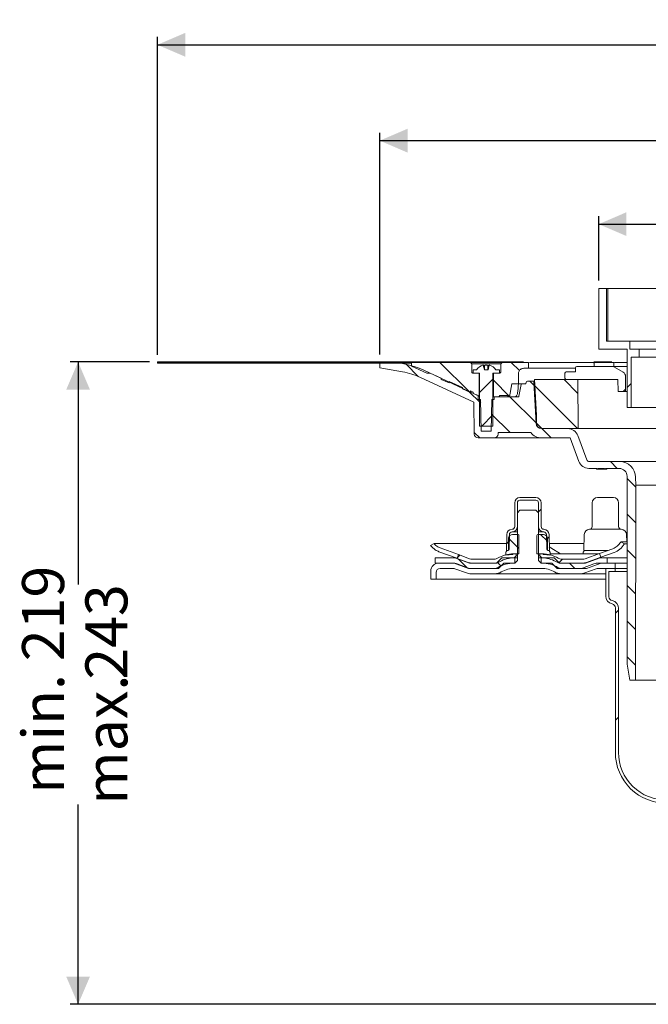
# Model space of a CAD drawing. Units: millimetres. Extents: x 158 to 699, y 113 to 527.
# Drawn here: x 158 to 396, y 155 to 527 of the extents above; entities that cross this region are included whole.
import ezdxf

# ---------------------------------------------------------------- set-up
doc = ezdxf.new("R2010")
doc.units = ezdxf.units.MM
doc.header["$LTSCALE"] = 3
doc.linetypes.add('SLD-Durchgehend', pattern=[0])
doc.layers.add('MAßLINIE_MAßZEICHNUNGEN', color=7, linetype='SLD-Durchgehend')
doc.styles.add('SLDTEXTSTYLE0', font='Opinion Pro')
doc.dimstyles.new('SLDDIMSTYLE0', dxfattribs={"dimtxt": 15.875, "dimasz": 10.5, "dimexe": 0, "dimexo": 0.0625, "dimgap": 3.96875, "dimtad": 0, "dimdec": 0, "dimrnd": 1e-09, "dimzin": 12, "dimdsep": 46, "dimtxsty": 'SLDTEXTSTYLE0', "dimsah": 1, "dimcen": 0.09, "dimadec": 0, "dimazin": 3, "dimtfac": 1, "dimtdec": 0, "dimtofl": 0, "dimtmove": 0, "dimatfit": 3, "dimfxl": 0, "dimfrac": 2, "dimtolj": 1, "dimtzin": 12, "dimarcsym": 0})
pattern_1 = [(45, (0, 0), (-121.233, 121.233), []), (45, (40.41, 0), (-121.233, 121.233), []), (45, (80.82, 0), (-121.233, 121.233), []), (45, (121.23, 0), (-121.233, 121.233), [])]

# ---------------------------------------------------------------- blocks, each defined once
blk = doc.blocks.new('SW_SYMBOL_MOD_BOX')
at = {"layer": 'MAßLINIE_MAßZEICHNUNGEN', "color": 0}
for p, q in [((600, 600), (600, 2400)), ((600, 2400), (2400, 2400)), ((2400, 2400), (2400, 600)), ((600, 600), (2400, 600))]:
    blk.add_line(p, q, dxfattribs=at)
blk = doc.blocks.new('_D_2')
at = {"layer": 'MAßLINIE_MAßZEICHNUNGEN', "color": 7}
for p, q in [((376.86, 428.08), (376.86, 452.36)), ((523.36, 428.08), (523.36, 452.36)), ((376.86, 449.36), (422.92, 449.36)), ((523.36, 449.36), (477.3, 449.36))]:
    blk.add_line(p, q, dxfattribs=at)
for points in [[(376.86, 449.36), (387.36, 444.86), (387.36, 453.86)], [(523.36, 449.36), (512.86, 453.86), (512.86, 444.86)]]:
    blk.add_solid(points, dxfattribs=at)
at = {"layer": 'MAßLINIE_MAßZEICHNUNGEN', "color": 7, "xscale": 0.007055555555555554, "yscale": 0.007055555555555554, "zscale": 0.007055555555555554}
blk.add_blockref('SW_SYMBOL_MOD_BOX', (422.92, 440.04), dxfattribs=at)
at = {"layer": 'MAßLINIE_MAßZEICHNUNGEN', "color": 7, "insert": (444.46, 458.56), "char_height": 15.875, "attachment_point": 1, "style": 'SLDTEXTSTYLE0'}
blk.add_mtext('150', dxfattribs=at)
blk = doc.blocks.new('_D_3')
at = {"layer": 'MAßLINIE_MAßZEICHNUNGEN', "color": 7}
for p, q in [((294.11, 400.08), (294.11, 483.9)), ((606.11, 400.08), (606.11, 483.9)), ((294.11, 480.9), (422.63, 480.9)), ((606.11, 480.9), (477.59, 480.9))]:
    blk.add_line(p, q, dxfattribs=at)
for points in [[(294.11, 480.9), (304.61, 476.4), (304.61, 485.4)], [(606.11, 480.9), (595.61, 485.4), (595.61, 476.4)]]:
    blk.add_solid(points, dxfattribs=at)
at = {"layer": 'MAßLINIE_MAßZEICHNUNGEN', "color": 7, "char_height": 15.875, "attachment_point": 1, "style": 'SLDTEXTSTYLE0'}
for s, insert in [('%%c', (422.63, 489.26)), ('312', (445.37, 489.26))]:
    blk.add_mtext(s, dxfattribs=dict(at, insert=insert))
blk = doc.blocks.new('_D_4')
at = {"layer": 'MAßLINIE_MAßZEICHNUNGEN', "color": 7}
for p, q in [((210.11, 400.03), (210.11, 520.12)), ((210.11, 517.12), (420.82, 517.12)), ((690.11, 517.12), (479.4, 517.12)), ((690.11, 400.28), (690.11, 520.12))]:
    blk.add_line(p, q, dxfattribs=at)
for points in [[(210.11, 517.12), (220.61, 512.62), (220.61, 521.62)], [(690.11, 517.12), (679.61, 521.62), (679.61, 512.62)]]:
    blk.add_solid(points, dxfattribs=at)
at = {"layer": 'MAßLINIE_MAßZEICHNUNGEN', "color": 7, "xscale": 0.007055555555555554, "yscale": 0.007055555555555554, "zscale": 0.007055555555555554, "rotation": 359.9999999999965}
blk.add_blockref('SW_SYMBOL_MOD_BOX', (420.82, 507.8), dxfattribs=at)
at = {"layer": 'MAßLINIE_MAßZEICHNUNGEN', "color": 7, "insert": (442.36, 526.32), "char_height": 15.875, "attachment_point": 1, "style": 'SLDTEXTSTYLE0'}
blk.add_mtext('480', dxfattribs=at)
blk = doc.blocks.new('_D_6')
at = {"layer": 'MAßLINIE_MAßZEICHNUNGEN', "color": 7}
for p, q in [((207.11, 397.28), (177.11, 397.28)), ((180.11, 397.28), (180.11, 313.2)), ((180.11, 154.6), (180.11, 230.1)), ((570.86, 154.6), (177.11, 154.6))]:
    blk.add_line(p, q, dxfattribs=at)
for points in [[(180.11, 397.28), (175.61, 386.78), (184.61, 386.78)], [(180.11, 154.6), (184.61, 165.1), (175.61, 165.1)]]:
    blk.add_solid(points, dxfattribs=at)
at = {"layer": 'MAßLINIE_MAßZEICHNUNGEN', "color": 7, "char_height": 15.875, "attachment_point": 1, "rotation": 90, "style": 'SLDTEXTSTYLE0'}
for s, insert in [('min. 219', (158.94, 234.14)), ('243', (182.87, 277.25)), ('max. ', (182.87, 230.1))]:
    blk.add_mtext(s, dxfattribs=dict(at, insert=insert))

msp = doc.modelspace()

# ---------------------------------------------------------------- hatches: boundary and pattern name
at = {"linetype": 'SLD-Durchgehend', "lineweight": 18}
h = msp.add_hatch(dxfattribs=at)
h.set_pattern_fill('DIN 201 Stahl und Stahlguss', scale=3, style=0, pattern_type=2)
h.set_pattern_definition([(45, (0, 0), (-121.233, 121.233), []), (45, (40.41, 2e-322), (-121.233, 121.233), []), (45, (80.82, 4e-322), (-121.233, 121.233), []), (45, (121.23, 6e-322), (-121.233, 121.233), [])])
h.paths.add_polyline_path([(379.86, 425.08), (376.86, 425.08), (376.86, 402.08), (387.61, 402.08), (387.61, 380.08), (389.11, 380.08), (389.11, 399.08), (392.11, 399.08), (392.11, 402.08), (388.61, 402.08), (388.61, 405.08), (379.86, 405.08)], flags=0)
h = msp.add_hatch(dxfattribs=at)
h.set_pattern_fill('Glasplatte', scale=3, angle=90, style=0, pattern_type=2)
h.set_pattern_definition([(90, (0, 0), (-85.496, -3e-13), [56.236, -85.496]), (90, (-14.63, 14.63), (-85.496, -3e-13), [26.975, -114.757]), (90, (-71.095, 14.63), (-85.496, -3e-13), [26.975, -114.757])])
h.paths.add_polyline_path([(306.11, 397.28), (210.11, 397.28), (210.11, 397.03), (306.11, 397.03)], flags=0)
h = msp.add_hatch(dxfattribs=at)
h.set_pattern_fill('Glasplatte', scale=3, style=0, pattern_type=2)
h.set_pattern_definition([(3e-322, (0, 0), (-4e-322, 85.496), [56.236, -85.496]), (3e-322, (14.63, 14.63), (-4e-322, 85.496), [26.975, -114.757]), (3e-322, (14.63, 71.095), (-4e-322, 85.496), [26.975, -114.757])])
h.paths.add_polyline_path([(210.11, 397.03), (210.11, 396.78), (306.11, 396.78), (306.11, 397.03)], flags=0)
h = msp.add_hatch(dxfattribs=at)
h.set_pattern_fill('ANSI31', scale=3, angle=90, style=0)
edge = h.paths.add_edge_path(flags=0)
edge.add_arc((347.81, 388.78), 0.3, 90, 170)
edge.add_line((347.51, 388.83), (346.72, 384.33))
edge.add_arc((346.42, 384.38), 0.3, 270, 350, ccw=False)
edge.add_line((346.42, 384.08), (337.38, 384.08))
edge.add_line((337.38, 384.08), (337.36, 383.08))
edge.add_line((337.36, 383.08), (336.47, 383.08))
edge.add_line((336.47, 383.08), (336.26, 371.08))
edge.add_line((336.26, 371.08), (332.46, 371.08))
edge.add_line((332.46, 371.08), (332.25, 383.08))
edge.add_line((332.25, 383.08), (331.36, 383.08))
edge.add_line((331.36, 383.08), (331.33, 384.62))
edge.add_arc((334.58, 394.08), 10, 245, 251.0717, ccw=False)
edge.add_line((330.35, 385.02), (310.51, 394.27))
edge.add_arc((297.83, 367.08), 30, 65, 90)
edge.add_line((297.83, 397.08), (294.11, 397.08))
edge.add_line((294.11, 397.08), (294.14, 395.08))
edge.add_line((294.14, 395.08), (302.77, 393.56))
edge.add_arc((298.08, 366.97), 27, 65, 80, ccw=False)
edge.add_line((309.49, 391.44), (329.65, 382.04))
edge.add_line((329.65, 382.04), (329.85, 370.06))
edge.add_arc((331.35, 370.08), 1.5, 181, 270)
edge.add_line((331.35, 368.58), (337.36, 368.58))
edge.add_arc((337.36, 370.08), 1.5, 270, 359)
edge.add_line((338.86, 370.06), (338.87, 370.58))
edge.add_line((338.87, 370.58), (351.18, 370.58))
edge.add_line((351.18, 370.58), (351.18, 370.65))
edge.add_arc((355.23, 373.58), 5, 215.9228, 270)
edge.add_line((355.23, 368.58), (366.12, 368.58))
edge.add_line((366.12, 368.58), (369.35, 359.71))
edge.add_arc((373.11, 361.08), 4, 200, 270)
edge.add_line((373.11, 357.08), (376.24, 357.08))
edge.add_line((376.24, 357.08), (376.24, 356.78))
edge.add_line((376.24, 356.78), (376.71, 356.78))
edge.add_line((376.71, 356.78), (376.71, 357.08))
edge.add_line((376.71, 357.08), (379.02, 357.08))
edge.add_line((379.02, 357.08), (379.02, 356.78))
edge.add_line((379.02, 356.78), (379.49, 356.78))
edge.add_line((379.49, 356.78), (379.49, 357.08))
edge.add_line((379.49, 357.08), (384.61, 357.08))
edge.add_arc((384.61, 354.08), 3, 0, 90, ccw=False)
edge.add_line((387.61, 354.08), (387.61, 283.08))
edge.add_line((387.61, 283.08), (388.57, 277.08))
edge.add_line((388.57, 277.08), (390.75, 277.08))
edge.add_line((390.75, 277.08), (390.83, 350.77))
edge.add_line((390.83, 350.77), (390.77, 353.73))
edge.add_arc((384.77, 353.62), 6, 1, 90)
edge.add_line((384.77, 359.62), (373.28, 359.62))
edge.add_arc((373.28, 360.62), 1, 200, 270, ccw=False)
edge.add_line((372.34, 360.28), (368.99, 369.47))
edge.add_arc((365.23, 368.1), 4, 20, 90)
edge.add_line((365.23, 372.1), (355.2, 372.1))
edge.add_arc((355.2, 374.1), 2, 183, 270, ccw=False)
edge.add_line((353.2, 374), (352.38, 389.61))
edge.add_arc((351.89, 389.58), 0.5, 3, 90)
edge.add_line((351.89, 390.08), (349.96, 390.08))
edge.add_arc((349.96, 389.58), 0.5, 90, 179)
edge.add_line((349.46, 389.59), (349.45, 389.38))
edge.add_arc((349.15, 389.38), 0.3, 270, 359, ccw=False)
edge.add_line((349.15, 389.08), (347.81, 389.08))
h = msp.add_hatch(dxfattribs=at)
h.set_pattern_fill('ANSI31', scale=3, angle=90, style=0)
edge = h.paths.add_edge_path(flags=0)
edge.add_line((328.36, 385.78), (328.36, 386.32))
edge.add_line((328.36, 386.32), (329.36, 385.88))
edge.add_line((329.36, 385.88), (329.36, 385.33))
edge.add_line((329.36, 385.33), (331.66, 384.31))
edge.add_line((331.66, 384.31), (331.66, 393.08))
edge.add_line((331.66, 393.08), (329.36, 393.08))
edge.add_spline(control_points=[(329.36, 393.08), (329.07, 393.08), (328.86, 393.29), (328.86, 393.58)], knot_values=[0.021465, 0.021465, 0.021465, 0.021465, 0.978595, 0.978595, 0.978595, 0.978595], weights=[0.986747, 0.794075, 0.794087, 0.986783], degree=3, periodic=0)
edge.add_line((328.86, 393.58), (328.86, 396.58))
edge.add_line((328.86, 396.58), (328.36, 397.08))
edge.add_line((328.36, 397.08), (306.11, 397.08))
edge.add_line((306.11, 397.08), (306.11, 395.68))
edge.add_line((306.11, 395.68), (311.95, 393.08))
edge.add_line((311.95, 393.08), (313.18, 393.08))
edge.add_line((313.18, 393.08), (317.36, 391.22))
edge.add_line((317.36, 391.22), (317.36, 390.67))
edge.add_line((317.36, 390.67), (320.36, 389.34))
edge.add_line((320.36, 389.34), (320.36, 389.89))
edge.add_line((320.36, 389.89), (325.36, 387.66))
edge.add_line((325.36, 387.66), (325.36, 387.11))
edge.add_line((325.36, 387.11), (328.36, 385.78))
h = msp.add_hatch(dxfattribs=at)
h.set_pattern_fill('ANSI31', scale=3, style=0)
edge = h.paths.add_edge_path(flags=0)
edge.add_line((335.49, 396.13), (335.03, 394.28))
edge.add_line((335.03, 394.28), (333.69, 394.28))
edge.add_line((333.69, 394.28), (333.23, 396.13))
edge.add_arc((334.36, 391.93), 4.36, 105.0162, 147.2558)
edge.add_line((330.7, 394.28), (329.36, 394.28))
edge.add_line((329.36, 394.28), (329.36, 393.08))
edge.add_line((329.36, 393.08), (331.86, 393.08))
edge.add_line((331.86, 393.08), (331.86, 373.08))
edge.add_line((331.86, 373.08), (336.86, 373.08))
edge.add_line((336.86, 373.08), (336.86, 393.08))
edge.add_line((336.86, 393.08), (339.36, 393.08))
edge.add_line((339.36, 393.08), (339.36, 394.28))
edge.add_line((339.36, 394.28), (338.02, 394.28))
edge.add_arc((334.36, 391.93), 4.36, 32.7442, 74.9838)
h = msp.add_hatch(dxfattribs=at)
h.set_pattern_fill('ANSI31', scale=3, angle=90, style=0)
edge = h.paths.add_edge_path(flags=0)
edge.add_line((339.36, 384.58), (342.51, 384.58))
edge.add_line((342.51, 384.58), (342.51, 384.08))
edge.add_line((342.51, 384.08), (343.1, 384.08))
edge.add_line((343.1, 384.08), (343.98, 389.08))
edge.add_line((343.98, 389.08), (346.51, 389.08))
edge.add_line((346.51, 389.08), (346.51, 392.88))
edge.add_spline(control_points=[(346.51, 392.88), (346.51, 394.05), (347.34, 394.88), (348.51, 394.88)], knot_values=[0.134003, 0.134003, 0.134003, 0.134003, 0.865983, 0.865983, 0.865983, 0.865983], weights=[0.887407, 0.71412, 0.714117, 0.887397], degree=3, periodic=0)
edge.add_line((348.51, 394.88), (350.31, 394.88))
edge.add_line((350.31, 394.88), (350.31, 397.08))
edge.add_line((350.31, 397.08), (340.36, 397.08))
edge.add_line((340.36, 397.08), (339.86, 396.58))
edge.add_line((339.86, 396.58), (339.86, 393.58))
edge.add_spline(control_points=[(339.86, 393.58), (339.86, 393.29), (339.65, 393.08), (339.36, 393.08)], knot_values=[0.021405, 0.021405, 0.021405, 0.021405, 0.978535, 0.978535, 0.978535, 0.978535], weights=[0.986783, 0.794087, 0.794075, 0.986747], degree=3, periodic=0)
edge.add_line((339.36, 393.08), (337.06, 393.08))
edge.add_line((337.06, 393.08), (337.06, 384.08))
edge.add_line((337.06, 384.08), (338.86, 384.08))
edge.add_spline(control_points=[(338.86, 384.08), (339.15, 384.08), (339.36, 384.29), (339.36, 384.58)], knot_values=[0.021404, 0.021404, 0.021404, 0.021404, 0.978596, 0.978596, 0.978596, 0.978596], weights=[0.986785, 0.794103, 0.794103, 0.986785], degree=3, periodic=0)
h = msp.add_hatch(dxfattribs=at)
h.set_pattern_fill('ANSI31', scale=9.091, style=0)
edge = h.paths.add_edge_path(flags=0)
edge.add_arc((364.61, 393.1), 0.5, 90, 180)
edge.add_line((364.11, 393.1), (364.11, 391.1))
edge.add_arc((364.61, 391.1), 0.5, 180, 270)
edge.add_line((364.61, 390.6), (384.13, 390.6))
edge.add_line((384.13, 390.6), (384.17, 386.1))
edge.add_line((384.17, 386.1), (387, 386.1))
edge.add_line((387, 386.1), (387.05, 391.72))
edge.add_arc((385.05, 391.74), 2, 359.5, 420)
edge.add_line((386.05, 393.47), (382.82, 395.33))
edge.add_arc((381.82, 393.6), 2, 60, 90)
edge.add_line((381.82, 395.6), (368.61, 395.6))
edge.add_arc((368.61, 395.1), 0.5, 90, 180)
edge.add_line((368.11, 395.1), (368.11, 393.6))
edge.add_line((368.11, 393.6), (364.61, 393.6))
h = msp.add_hatch(dxfattribs=at)
h.set_pattern_fill('ANSI34', scale=3, angle=90, style=0)
edge = h.paths.add_edge_path(flags=0)
edge.add_line((368.95, 390.6), (352.61, 390.6))
edge.add_line((352.61, 390.6), (353.32, 377.13))
edge.add_line((353.32, 377.13), (353.34, 374.09))
edge.add_arc((355.34, 374.1), 2, 180.5, 270)
edge.add_line((355.34, 372.1), (369.11, 372.1))
edge.add_line((369.11, 372.1), (368.95, 390.6))
h = msp.add_hatch(dxfattribs=at)
h.set_pattern_fill('ANSI31', scale=3, angle=3e-322, style=0)
edge = h.paths.add_edge_path(flags=0)
edge.add_line((342.01, 326.07), (342.52, 326.07))
edge.add_arc((342.52, 326.57), 0.5, 270, 359)
edge.add_line((343.02, 326.56), (343.11, 332.09))
edge.add_arc((344.11, 332.07), 1, 90, 179, ccw=False)
edge.add_arc((344.11, 335.07), 2, 270.1399, 360)
edge.add_line((346.11, 335.07), (346.11, 344.07))
edge.add_arc((347.11, 344.07), 1, 90, 180, ccw=False)
edge.add_line((347.11, 345.07), (353.11, 345.07))
edge.add_arc((353.11, 344.07), 1, 0, 90, ccw=False)
edge.add_line((354.11, 344.07), (354.11, 335.07))
edge.add_arc((356.11, 335.07), 2, 180, 269.8601)
edge.add_arc((356.1, 332.07), 1, 1, 90, ccw=False)
edge.add_line((357.1, 332.09), (357.2, 326.56))
edge.add_arc((357.7, 326.57), 0.5, 181, 270)
edge.add_line((357.7, 326.07), (358.21, 326.07))
edge.add_line((358.21, 326.07), (358.1, 332.11))
edge.add_arc((356.1, 332.07), 2, 1, 89.8601)
edge.add_arc((356.11, 335.07), 1, 180, 270, ccw=False)
edge.add_line((355.11, 335.07), (355.11, 344.07))
edge.add_arc((353.11, 344.07), 2, 0, 90)
edge.add_line((353.11, 346.07), (347.11, 346.07))
edge.add_arc((347.11, 344.07), 2, 90, 180)
edge.add_line((345.11, 344.07), (345.11, 335.07))
edge.add_arc((344.11, 335.07), 1, -90, 0, ccw=False)
edge.add_arc((344.11, 332.07), 2, 90.1399, 179)
edge.add_line((342.11, 332.11), (342.01, 326.07))
h = msp.add_hatch(dxfattribs=at)
h.set_pattern_fill('DIN 201 Stahl und Stahlguss', scale=3, angle=90, style=0, pattern_type=2)
h.set_pattern_definition([(135, (0, 0), (-121.233, -121.233), []), (135, (-1e-13, 40.41), (-121.233, -121.233), []), (135, (-3e-13, 80.82), (-121.233, -121.233), []), (135, (-4e-13, 121.23), (-121.233, -121.233), [])])
edge = h.paths.add_edge_path(flags=0)
edge.add_line((371.6, 317.58), (375.93, 319.16))
edge.add_arc((376.61, 317.28), 2, 90, 110, ccw=False)
edge.add_line((376.61, 319.28), (383.11, 319.28))
edge.add_line((383.11, 319.28), (383.11, 321.28))
edge.add_line((383.11, 321.28), (376.79, 321.28))
edge.add_arc((376.79, 316.28), 5, 90, 110)
edge.add_line((375.08, 320.98), (370.75, 319.4))
edge.add_arc((370.06, 321.28), 2, 270, 290, ccw=False)
edge.add_line((370.06, 319.28), (362.59, 319.28))
edge.add_arc((362.59, 321.28), 2, 238.9973, 270, ccw=False)
edge.add_arc((355.38, 309.28), 12, 58.9973, 90)
edge.add_line((355.38, 321.28), (355.11, 321.28))
edge.add_line((355.11, 321.28), (354.11, 322.28))
edge.add_line((354.11, 322.28), (354.11, 340.28))
edge.add_line((354.11, 340.28), (353.11, 341.28))
edge.add_line((353.11, 341.28), (347.11, 341.28))
edge.add_line((347.11, 341.28), (346.11, 340.28))
edge.add_line((346.11, 340.28), (346.11, 322.28))
edge.add_line((346.11, 322.28), (345.11, 321.28))
edge.add_line((345.11, 321.28), (344.84, 321.28))
edge.add_arc((344.84, 309.28), 12, 90, 121.0027)
edge.add_arc((337.63, 321.28), 2, 270, 301.0027, ccw=False)
edge.add_line((337.63, 319.28), (328.38, 319.28))
edge.add_arc((328.38, 321.28), 2, 250, 270, ccw=False)
edge.add_line((327.69, 319.4), (323.36, 320.98))
edge.add_arc((321.65, 316.28), 5, 70, 90)
edge.add_line((321.65, 321.28), (316.41, 321.28))
edge.add_arc((316.41, 318.28), 3, 90, 180)
edge.add_line((313.41, 318.28), (313.41, 315.28))
edge.add_line((313.41, 315.28), (315.41, 315.28))
edge.add_line((315.41, 315.28), (315.41, 317.78))
edge.add_arc((316.91, 317.78), 1.5, 90, 180, ccw=False)
edge.add_line((316.91, 319.28), (321.83, 319.28))
edge.add_arc((321.83, 317.28), 2, 70, 90, ccw=False)
edge.add_line((322.51, 319.16), (326.84, 317.58))
edge.add_arc((328.55, 322.28), 5, 250, 270)
edge.add_line((328.55, 317.28), (337.55, 317.28))
edge.add_arc((337.55, 322.28), 5, 270, 299.9264)
edge.add_arc((345.04, 309.28), 10, 90, 119.9264, ccw=False)
edge.add_line((345.04, 319.28), (355.18, 319.28))
edge.add_arc((355.18, 309.28), 10, 60.0736, 90, ccw=False)
edge.add_arc((362.66, 322.28), 5, 240.0736, 270)
edge.add_line((362.66, 317.28), (369.89, 317.28))
edge.add_arc((369.89, 322.28), 5, 270, 290)
h = msp.add_hatch(dxfattribs=at)
h.set_pattern_fill('ANSI31', scale=3, angle=90, style=0)
edge = h.paths.add_edge_path(flags=0)
edge.add_line((342.77, 330.95), (342.77, 326.39))
edge.add_spline(control_points=[(342.77, 326.39), (342.75, 326.37), (342.74, 326.34), (342.73, 326.32), (342.72, 326.31), (342.72, 326.31), (342.72, 326.31)], knot_values=[0.000002, 0.000002, 0.000002, 0.000002, 0.000085, 0.000085, 0.000085, 0.000097, 0.000097, 0.000097, 0.000097], weights=[1, 1, 1, 1, 1, 1, 1], degree=3, periodic=0)
edge.add_spline(control_points=[(342.72, 326.31), (342.68, 326.24), (342.64, 326.16), (342.6, 326.09)], knot_values=[0, 0, 0, 0, 1, 1, 1, 1], weights=[1, 1, 1, 1], degree=3, periodic=0)
edge.add_line((342.6, 326.09), (342.38, 326.02))
edge.add_arc((342.71, 325.07), 1, 109.29, 180)
edge.add_line((341.71, 325.07), (341.71, 324.39))
edge.add_arc((341.81, 324.39), 0.1, 180, 275.3893)
edge.add_line((341.82, 324.29), (343.02, 324.41))
edge.add_line((343.02, 324.41), (343.02, 324.53))
edge.add_line((343.02, 324.53), (343.99, 324.53))
edge.add_line((343.99, 324.53), (343.99, 324.5))
edge.add_line((343.99, 324.5), (344.11, 324.51))
edge.add_line((344.11, 324.51), (344.11, 324.53))
edge.add_line((344.11, 324.53), (344.36, 324.53))
edge.add_line((344.36, 324.53), (344.36, 324.78))
edge.add_line((344.36, 324.78), (346.71, 324.78))
edge.add_line((346.71, 324.78), (346.71, 331.78))
edge.add_arc((346.41, 331.78), 0.3, 360, 450)
edge.add_line((346.41, 332.08), (344.22, 332.08))
edge.add_arc((344.22, 330.58), 1.5, 90, 165.7102)
h = msp.add_hatch(dxfattribs=at)
h.set_pattern_fill('ANSI31', scale=3, angle=90, style=0)
edge = h.paths.add_edge_path(flags=0)
edge.add_line((353.51, 324.78), (355.86, 324.78))
edge.add_line((355.86, 324.78), (355.86, 324.53))
edge.add_line((355.86, 324.53), (356.11, 324.53))
edge.add_line((356.11, 324.53), (356.11, 324.51))
edge.add_line((356.11, 324.51), (356.22, 324.5))
edge.add_line((356.22, 324.5), (356.22, 324.53))
edge.add_line((356.22, 324.53), (357.2, 324.53))
edge.add_line((357.2, 324.53), (357.2, 324.41))
edge.add_line((357.2, 324.41), (358.4, 324.29))
edge.add_arc((358.41, 324.39), 0.1, 264.6107, 360)
edge.add_line((358.51, 324.39), (358.51, 325.07))
edge.add_arc((357.51, 325.07), 1, 0, 70.71)
edge.add_line((357.84, 326.02), (357.62, 326.09))
edge.add_spline(control_points=[(357.62, 326.09), (357.58, 326.16), (357.54, 326.24), (357.5, 326.31)], knot_values=[0, 0, 0, 0, 1, 1, 1, 1], weights=[1, 1, 1, 1], degree=3, periodic=0)
edge.add_spline(control_points=[(357.5, 326.31), (357.5, 326.31), (357.5, 326.31), (357.49, 326.32), (357.48, 326.34), (357.47, 326.37), (357.45, 326.39)], knot_values=[0.000244, 0.000244, 0.000244, 0.000244, 0.000255, 0.000255, 0.000255, 0.000338, 0.000338, 0.000338, 0.000338], weights=[1, 1, 1, 1, 1, 1, 1], degree=3, periodic=0)
edge.add_line((357.45, 326.39), (357.45, 330.95))
edge.add_arc((356, 330.58), 1.5, 14.2898, 90)
edge.add_line((356, 332.08), (353.81, 332.08))
edge.add_arc((353.81, 331.78), 0.3, 90, 180)
edge.add_line((353.51, 331.78), (353.51, 324.78))
h = msp.add_hatch(dxfattribs=at)
h.set_pattern_fill('DIN 201 Stahl und Stahlguss', scale=3, style=0, pattern_type=2)
h.set_pattern_definition(pattern_1)
edge = h.paths.add_edge_path(flags=0)
edge.add_arc((337.52, 325.28), 4, 270, 301.0027)
edge.add_arc((344.73, 313.28), 10, 90, 121.0027, ccw=False)
edge.add_line((344.73, 323.28), (344.86, 323.28))
edge.add_line((344.86, 323.28), (345.61, 324.03))
edge.add_line((345.61, 324.03), (345.61, 324.78))
edge.add_line((345.61, 324.78), (344.74, 324.78))
edge.add_arc((344.74, 312.78), 12, 90, 120.4503)
edge.add_arc((337.39, 325.28), 2.5, 270, 300.4503, ccw=False)
edge.add_line((337.39, 322.78), (329.07, 322.78))
edge.add_arc((329.07, 325.78), 3, 250, 270, ccw=False)
edge.add_line((328.04, 322.96), (323.84, 324.49))
edge.add_line((323.84, 324.49), (323.32, 323.08))
edge.add_line((323.32, 323.08), (327.53, 321.55))
edge.add_arc((329.07, 325.78), 4.5, 250, 270)
edge.add_line((329.07, 321.28), (337.52, 321.28))
h = msp.add_hatch(dxfattribs=at)
h.set_pattern_fill('DIN 201 Stahl und Stahlguss', scale=3, style=0, pattern_type=2)
h.set_pattern_definition(pattern_1)
edge = h.paths.add_edge_path(flags=0)
edge.add_arc((362.7, 325.28), 4, 238.9973, 270)
edge.add_line((362.7, 321.28), (370.75, 321.28))
edge.add_arc((370.75, 325.78), 4.5, 270, 290)
edge.add_line((372.29, 321.55), (377.64, 323.5))
edge.add_line((377.64, 323.5), (377.12, 324.91))
edge.add_line((377.12, 324.91), (371.78, 322.96))
edge.add_arc((370.75, 325.78), 3, 270, 290, ccw=False)
edge.add_line((370.75, 322.78), (362.82, 322.78))
edge.add_arc((362.82, 325.28), 2.5, 239.5497, 270, ccw=False)
edge.add_arc((355.48, 312.78), 12, 59.5497, 90)
edge.add_line((355.48, 324.78), (354.61, 324.78))
edge.add_line((354.61, 324.78), (354.61, 324.03))
edge.add_line((354.61, 324.03), (355.36, 323.28))
edge.add_line((355.36, 323.28), (355.49, 323.28))
edge.add_arc((355.49, 313.28), 10, 58.9973, 90, ccw=False)
h = msp.add_hatch(dxfattribs=at)
h.set_pattern_fill('ANSI34', scale=3, angle=90, style=0)
h.paths.add_polyline_path([(345.11, 323.28), (340.21, 323.28), (338.21, 321.28), (328.02, 321.28), (322.53, 323.28), (315.11, 323.28), (315.11, 321.28), (322.18, 321.28), (327.67, 319.28), (339.04, 319.28), (341.04, 321.28), (345.11, 321.28)], flags=0)
h = msp.add_hatch(dxfattribs=at)
h.set_pattern_fill('ANSI34', scale=3, angle=90, style=0)
h.paths.add_polyline_path([(359.18, 321.28), (361.18, 319.28), (372.27, 319.28), (377.76, 321.28), (380.11, 321.28), (380.11, 323.28), (377.41, 323.28), (371.91, 321.28), (362.01, 321.28), (360.01, 323.28), (355.11, 323.28), (355.11, 321.28)], flags=0)
h = msp.add_hatch(dxfattribs=at)
h.set_pattern_fill('DIN 201 Stahl und Stahlguss', scale=3, style=0, pattern_type=2)
h.set_pattern_definition(pattern_1)
edge = h.paths.add_edge_path(flags=0)
edge.add_arc((402.95, 227.29), 4.5, 337.6788, 453.1328)
edge.add_arc((402.36, 249.78), 18, 180, 271.0863, ccw=False)
edge.add_line((384.36, 249.78), (384.36, 304.17))
edge.add_arc((381.36, 304.17), 3, 0, 78.7877)
edge.add_arc((382.23, 308.58), 1.5, 180, 258.7877, ccw=False)
edge.add_line((380.73, 308.58), (380.73, 318.08))
edge.add_line((380.73, 318.08), (383.11, 318.08))
edge.add_line((383.11, 318.08), (383.11, 319.28))
edge.add_line((383.11, 319.28), (379.53, 319.28))
edge.add_line((379.53, 319.28), (379.53, 308.8))
edge.add_arc((382.53, 308.8), 3, 180, 258.7877)
edge.add_arc((381.66, 304.38), 1.5, 0, 78.7877, ccw=False)
edge.add_line((383.16, 304.38), (383.16, 249.78))
edge.add_arc((402.36, 249.78), 19.2, 180, 271.1563)
edge.add_arc((402.95, 227.29), 3.3, -25.7137, 93.4702, ccw=False)
edge.add_line((405.92, 225.86), (405.66, 219.53))
edge.add_arc((409.16, 219.38), 3.5, 177.6421, 270)
edge.add_line((409.16, 215.88), (415.61, 215.88))
edge.add_line((415.61, 215.88), (415.61, 217.08))
edge.add_line((415.61, 217.08), (408.84, 217.08))
edge.add_arc((408.84, 219.08), 2, 177.6421, 270, ccw=False)
edge.add_line((406.85, 219.16), (407.11, 225.58))

# ---------------------------------------------------------------- linework, layer by layer
at = {"color": 7, "linetype": 'SLD-Durchgehend', "lineweight": 18}
for p, q in [((376.86, 425.08), (376.86, 402.08)), ((379.86, 425.08), (376.86, 425.08)), ((379.86, 425.08), (379.86, 405.08)), ((380.36, 425.08), (379.86, 425.08)), ((380.36, 425.08), (380.36, 405.08)), ((519.86, 425.08), (380.36, 425.08)), ((387.61, 402.08), (376.86, 402.08)), ((379.86, 405.08), (388.61, 405.08)), ((380.36, 405.08), (519.86, 405.08)), ((387.61, 402.08), (387.61, 380.08)), ((388.61, 402.08), (388.61, 405.08)), ((392.11, 402.08), (388.61, 402.08)), ((392.11, 402.08), (392.11, 399.08)), ((392.11, 402.08), (508.11, 402.08)), ((392.11, 399.08), (389.11, 399.08)), ((389.11, 380.08), (389.11, 399.08)), ((392.11, 399.08), (508.11, 399.08)), ((210.11, 397.28), (210.11, 397.03)), ((210.11, 397.28), (306.11, 397.28)), ((210.11, 397.03), (306.11, 397.03)), ((210.11, 396.78), (210.11, 397.03)), ((210.11, 396.78), (306.11, 396.78)), ((294.11, 397.08), (294.14, 395.08)), ((297.83, 397.08), (294.11, 397.08)), ((294.14, 395.08), (302.77, 393.56)), ((306.11, 397.03), (306.11, 397.28)), ((348.4, 397.28), (306.11, 397.28)), ((306.11, 397.08), (306.11, 395.68)), ((328.36, 397.08), (306.11, 397.08)), ((306.11, 396.78), (306.11, 397.03)), ((306.11, 395.68), (311.95, 393.08)), ((328.36, 397.08), (328.86, 396.58)), ((340.36, 397.08), (328.36, 397.08)), ((328.86, 396.58), (328.86, 393.58)), ((339.86, 396.58), (328.86, 396.58)), ((333.23, 396.13), (333.69, 394.28)), ((333.76, 395.94), (333.76, 394.28)), ((334.96, 395.94), (334.96, 394.28)), ((335.03, 394.28), (335.49, 396.13)), ((339.86, 396.58), (340.36, 397.08)), ((339.86, 393.58), (339.86, 396.58)), ((350.31, 397.08), (340.36, 397.08)), ((348.51, 394.88), (350.31, 394.88)), ((350.31, 397.08), (350.31, 394.88)), ((350.37, 397.08), (350.31, 397.08)), ((350.37, 394.88), (350.31, 394.88)), ((350.37, 394.88), (350.37, 397.08)), ((350.37, 397.08), (350.37, 397.08)), ((350.37, 394.88), (350.37, 394.88)), ((350.37, 394.88), (368.11, 394.88)), ((368.11, 393.6), (368.11, 395.1)), ((381.82, 395.6), (368.61, 395.6)), ((374.96, 397.08), (374.8, 397.08)), ((377.06, 397.08), (374.96, 397.08)), ((381.76, 397.28), (374.99, 397.28)), ((375.19, 395.6), (375.19, 396.58)), ((382.11, 397.08), (377.06, 397.08)), ((381.82, 395.6), (387.58, 395.6)), ((382.59, 397.08), (382.11, 397.08)), ((382.59, 395.6), (382.59, 397.08)), ((387.61, 397.08), (382.79, 397.08)), ((382.82, 395.33), (386.05, 393.47)), ((387.61, 395.66), (387.58, 395.6)), ((309.49, 391.44), (329.65, 382.04)), ((330.35, 385.02), (310.51, 394.27)), ((313.18, 393.08), (311.95, 393.08)), ((317.36, 391.22), (313.18, 393.08)), ((317.36, 391.22), (317.36, 390.67)), ((317.36, 390.67), (320.36, 389.34)), ((329.36, 394.28), (329.36, 393.08)), ((329.36, 394.28), (330.7, 394.28)), ((329.36, 393.08), (331.86, 393.08)), ((331.66, 393.08), (329.36, 393.08)), ((331.66, 393.08), (331.66, 384.31)), ((331.86, 393.08), (331.86, 373.08)), ((335.03, 394.28), (333.69, 394.28)), ((336.86, 393.08), (339.36, 393.08)), ((336.86, 373.08), (336.86, 393.08)), ((337.06, 384.08), (337.06, 393.08)), ((339.36, 393.08), (337.06, 393.08)), ((338.02, 394.28), (339.36, 394.28)), ((339.36, 393.08), (339.36, 394.28)), ((346.51, 392.88), (346.51, 389.08)), ((364.11, 393.1), (364.11, 391.1)), ((364.61, 393.6), (368.11, 393.6)), ((387.05, 391.72), (387, 386.1)), ((325.36, 387.66), (320.36, 389.89)), ((320.36, 389.89), (320.36, 389.34)), ((325.36, 387.66), (325.36, 387.11)), ((325.36, 387.11), (328.36, 385.78)), ((343.1, 384.08), (343.98, 389.08)), ((346.51, 389.08), (343.98, 389.08)), ((346.52, 389.08), (346.51, 389.08)), ((347.81, 389.08), (346.52, 389.08)), ((347.51, 388.83), (346.72, 384.33)), ((347.81, 389.08), (349.15, 389.08)), ((349.46, 389.59), (349.45, 389.38)), ((351.89, 390.08), (349.96, 390.08)), ((351.89, 390.08), (352.64, 390.08)), ((353.2, 374), (352.38, 389.61)), ((352.61, 390.6), (353.32, 377.13)), ((352.61, 390.6), (368.95, 390.6)), ((384.13, 390.6), (364.61, 390.6)), ((369.11, 372.1), (368.95, 390.6)), ((384.17, 386.1), (384.13, 390.6)), ((329.36, 385.88), (328.36, 386.32)), ((328.36, 386.32), (328.36, 385.78)), ((329.36, 385.88), (329.36, 385.33)), ((329.36, 385.33), (331.66, 384.31)), ((331.36, 383.08), (331.33, 384.62)), ((337.06, 384.08), (336.86, 384.08)), ((338.86, 384.08), (337.06, 384.08)), ((337.38, 384.08), (337.36, 383.08)), ((346.42, 384.08), (337.38, 384.08)), ((342.51, 384.58), (339.36, 384.58)), ((342.51, 384.58), (342.51, 384.08)), ((343.1, 384.08), (342.51, 384.08)), ((384.17, 386.1), (387, 386.1)), ((387.61, 386.1), (387, 386.1)), ((329.85, 370.06), (329.65, 382.04)), ((331.36, 383.08), (332.25, 383.08)), ((332.46, 371.08), (332.25, 383.08)), ((336.47, 383.08), (336.26, 371.08)), ((336.47, 383.08), (337.36, 383.08)), ((387.61, 380.08), (389.11, 380.08)), ((511.11, 380.08), (389.11, 380.08)), ((353.32, 377.13), (353.34, 374.09)), ((336.86, 373.08), (331.86, 373.08)), ((365.23, 372.1), (355.2, 372.1)), ((369.11, 372.1), (355.34, 372.1)), ((416.61, 372.1), (369.11, 372.1)), ((331.35, 368.58), (337.36, 368.58)), ((332.46, 371.08), (336.26, 371.08)), ((355.23, 368.58), (337.36, 368.58)), ((338.87, 370.58), (338.86, 370.06)), ((351.18, 370.58), (338.87, 370.58)), ((351.18, 370.58), (351.18, 370.65)), ((355.23, 368.58), (366.12, 368.58)), ((366.12, 368.58), (369.35, 359.71)), ((372.34, 360.28), (368.99, 369.47)), ((384.77, 359.62), (373.28, 359.62)), ((384.77, 359.62), (515.44, 359.62)), ((373.11, 357.08), (376.24, 357.08)), ((376.05, 356.78), (376.05, 357.08)), ((376.05, 356.78), (376.19, 356.78)), ((376.19, 356.78), (376.19, 357.08)), ((376.19, 356.78), (376.24, 356.78)), ((376.2, 356.78), (376.2, 356.75)), ((376.24, 356.78), (376.24, 357.08)), ((376.71, 356.78), (376.24, 356.78)), ((376.71, 357.08), (376.71, 356.78)), ((376.71, 357.08), (379.02, 357.08)), ((378.32, 356.75), (378.32, 356.78)), ((379.02, 356.78), (379.02, 357.08)), ((379.49, 356.78), (379.02, 356.78)), ((379.49, 357.08), (384.61, 357.08)), ((379.49, 357.08), (379.49, 356.78)), ((379.49, 356.78), (379.61, 356.78)), ((379.61, 356.78), (379.61, 357.08)), ((379.61, 356.78), (379.69, 356.78)), ((379.69, 356.78), (379.69, 357.08)), ((379.69, 356.78), (379.89, 356.78)), ((379.89, 356.78), (379.89, 357.08)), ((387.61, 354.08), (387.61, 283.08)), ((390.83, 350.77), (390.77, 353.73)), ((390.75, 277.08), (390.83, 350.77)), ((390.83, 350.77), (509.39, 350.77)), ((347.11, 346.07), (353.11, 346.07)), ((376.4, 346.07), (382.4, 346.07)), ((345.11, 335.07), (345.11, 344.07)), ((346.11, 335.07), (346.11, 344.07)), ((347.11, 345.07), (353.11, 345.07)), ((354.11, 344.07), (354.11, 335.07)), ((355.11, 344.07), (355.11, 335.07)), ((374.4, 344.07), (374.4, 335.07)), ((384.4, 335.07), (384.4, 344.07)), ((346.11, 340.28), (347.11, 341.28)), ((346.11, 340.28), (346.11, 322.28)), ((347.11, 341.28), (353.11, 341.28)), ((353.11, 341.28), (354.11, 340.28)), ((354.11, 322.28), (354.11, 340.28)), ((342.11, 332.11), (342.01, 326.07)), ((343.11, 332.09), (343.02, 326.56)), ((346.41, 332.08), (344.22, 332.08)), ((346.71, 331.78), (346.71, 324.78)), ((353.51, 324.78), (353.51, 331.78)), ((356, 332.08), (353.81, 332.08)), ((356.1, 333.07), (354.11, 333.07)), ((357.2, 326.56), (357.1, 332.09)), ((358.21, 326.07), (358.1, 332.11)), ((371.4, 332.11), (371.3, 326.07)), ((373.4, 334.07), (385.4, 334.07)), ((387.44, 329.28), (387.39, 332.11)), ((314.62, 328.64), (313.33, 327.89)), ((342.05, 328.64), (314.62, 328.64)), ((342.77, 326.39), (342.77, 330.95)), ((357.45, 330.95), (357.45, 326.39)), ((371.34, 328.64), (358.16, 328.64)), ((358.19, 327.43), (358.73, 327.01)), ((385.24, 329.28), (385.19, 329.21)), ((386.55, 328.53), (385.24, 329.28)), ((387.61, 329.28), (385.24, 329.28)), ((386.51, 328.46), (386.55, 328.53)), ((387.61, 328.53), (386.55, 328.53)), ((316.49, 325.59), (323.33, 323.1)), ((323.84, 324.51), (316.97, 327.01)), ((323.84, 324.49), (323.32, 323.08)), ((323.84, 324.49), (328.04, 322.96)), ((341.71, 324.39), (341.71, 325.07)), ((341.82, 324.29), (343.02, 324.41)), ((342.52, 326.07), (342.01, 326.07)), ((342.38, 326.02), (342.6, 326.09)), ((342.54, 326.07), (342.52, 326.07)), ((342.72, 326.31), (342.6, 326.09)), ((343.99, 324.53), (343.02, 324.53)), ((343.02, 324.41), (343.02, 324.53)), ((343.99, 324.53), (343.99, 324.5)), ((343.99, 324.5), (344.11, 324.51)), ((344.36, 324.53), (344.11, 324.53)), ((344.11, 324.51), (344.11, 324.53)), ((346.71, 324.78), (344.36, 324.78)), ((344.36, 324.53), (344.36, 324.78)), ((344.74, 324.78), (345.61, 324.78)), ((345.61, 324.03), (344.86, 323.28)), ((345.61, 324.03), (345.61, 324.78)), ((345.61, 324.03), (346.11, 324.03)), ((355.86, 324.78), (353.51, 324.78)), ((354.11, 324.03), (354.61, 324.03)), ((354.61, 324.78), (354.61, 324.03)), ((354.61, 324.78), (355.48, 324.78)), ((355.36, 323.28), (354.61, 324.03)), ((355.86, 324.78), (355.86, 324.53)), ((356.11, 324.53), (355.86, 324.53)), ((356.11, 324.53), (356.11, 324.51)), ((356.11, 324.51), (356.22, 324.5)), ((356.22, 324.5), (356.22, 324.53)), ((357.2, 324.53), (356.22, 324.53)), ((357.2, 324.53), (357.2, 324.41)), ((357.2, 324.41), (358.4, 324.29)), ((357.62, 326.09), (357.5, 326.31)), ((357.62, 326.09), (357.84, 326.02)), ((358.21, 326.07), (357.7, 326.07)), ((358.51, 325.07), (358.51, 324.39)), ((358.51, 324.78), (376.78, 324.78)), ((362.48, 324.78), (358.73, 327.01)), ((371, 325.07), (371, 324.78)), ((371.3, 326.07), (380.42, 326.07)), ((371.83, 326.07), (371.67, 326.02)), ((371.78, 322.96), (377.12, 324.91)), ((377.64, 323.5), (377.12, 324.91)), ((382.2, 326.72), (377.13, 324.89)), ((377.64, 323.48), (382.72, 325.31)), ((315.11, 321.28), (315.11, 323.28)), ((315.11, 323.28), (322.53, 323.28)), ((322.18, 321.28), (315.11, 321.28)), ((316.41, 321.28), (321.65, 321.28)), ((327.67, 319.28), (322.18, 321.28)), ((322.53, 323.28), (328.02, 321.28)), ((322.53, 323.28), (322.65, 323.28)), ((327.53, 321.55), (323.32, 323.08)), ((323.36, 320.98), (327.69, 319.4)), ((328.02, 321.28), (338.21, 321.28)), ((329.07, 322.78), (337.39, 322.78)), ((337.52, 321.28), (329.07, 321.28)), ((338.21, 321.28), (340.21, 323.28)), ((341.04, 321.28), (339.04, 319.28)), ((340.21, 323.28), (345.11, 323.28)), ((345.11, 321.28), (341.04, 321.28)), ((344.86, 323.28), (344.73, 323.28)), ((344.84, 321.28), (345.11, 321.28)), ((345.11, 321.28), (345.11, 323.28)), ((346.11, 323.28), (345.11, 323.28)), ((346.11, 322.28), (345.11, 321.28)), ((355.11, 323.28), (354.11, 323.28)), ((355.11, 321.28), (354.11, 322.28)), ((355.11, 323.28), (355.11, 321.28)), ((355.11, 323.28), (360.01, 323.28)), ((359.18, 321.28), (355.11, 321.28)), ((355.11, 321.28), (355.38, 321.28)), ((355.49, 323.28), (355.36, 323.28)), ((361.18, 319.28), (359.18, 321.28)), ((360.01, 323.28), (362.01, 321.28)), ((362.01, 321.28), (371.91, 321.28)), ((370.75, 321.28), (362.7, 321.28)), ((362.82, 322.78), (370.75, 322.78)), ((370.75, 319.4), (375.08, 320.98)), ((371.91, 321.28), (377.41, 323.28)), ((377.76, 321.28), (372.27, 319.28)), ((377.64, 323.5), (372.29, 321.55)), ((376.79, 321.28), (383.11, 321.28)), ((377.41, 323.28), (380.11, 323.28)), ((380.11, 321.28), (377.76, 321.28)), ((380.11, 323.28), (380.11, 321.28)), ((380.11, 323.28), (387.61, 323.28)), ((383.11, 321.28), (383.11, 319.28)), ((383.11, 321.28), (387.61, 321.28)), ((313.41, 315.28), (313.41, 318.28)), ((315.41, 317.78), (315.41, 315.28)), ((321.83, 319.28), (316.91, 319.28)), ((326.84, 317.58), (322.51, 319.16)), ((339.04, 319.28), (327.67, 319.28)), ((328.38, 319.28), (337.63, 319.28)), ((337.55, 317.28), (328.55, 317.28)), ((362.66, 317.28), (337.55, 317.28)), ((355.18, 319.28), (345.04, 319.28)), ((372.27, 319.28), (361.18, 319.28)), ((362.59, 319.28), (370.06, 319.28)), ((369.89, 317.28), (362.66, 317.28)), ((379.53, 317.28), (369.89, 317.28)), ((375.93, 319.16), (371.6, 317.58)), ((383.11, 319.28), (376.61, 319.28)), ((379.53, 319.28), (379.53, 308.8)), ((383.11, 319.28), (379.53, 319.28)), ((380.73, 318.08), (383.11, 318.08)), ((380.73, 308.58), (380.73, 318.08)), ((383.11, 319.28), (387.61, 319.28)), ((383.11, 318.08), (383.11, 319.28)), ((387.61, 318.08), (383.11, 318.08)), ((315.41, 315.28), (313.41, 315.28)), ((315.41, 315.28), (379.53, 315.28)), ((383.16, 304.38), (383.16, 249.78)), ((384.36, 249.78), (384.36, 304.17)), ((387.61, 283.08), (388.57, 277.08)), ((388.57, 277.08), (390.75, 277.08)), ((407.7, 277.08), (390.75, 277.08))]:
    msp.add_line(p, q, dxfattribs=at)
at = {"color": 7, "linetype": 'SLD-Durchgehend', "lineweight": 18, "flags": 128}
msp.add_lwpolyline([(346.11, 333.07), (345.87, 333.07), (344.92, 333.07), (344.32, 333.07), (344.11, 333.07)], dxfattribs=at)
at = {"color": 7, "linetype": 'SLD-Durchgehend', "lineweight": 18}
for centre, radius, start, end in [((297.83, 367.08), 30, 65, 90), ((334.36, 391.93), 4.36, 105.0162, 147.2558), ((333.26, 393.71), 2.29, 77.349, 89.8039), ((335.02, 393.41), 2.83, 107.1037, 116.4378), ((333.7, 393.41), 2.83, 63.5622, 72.8963), ((335.46, 393.71), 2.29, 90.1961, 102.651), ((334.36, 391.93), 4.36, 32.7442, 74.9838), ((368.61, 395.1), 0.5, 90, 180), ((381.82, 393.6), 2, 60, 90), ((298.08, 366.97), 27, 65, 80), ((364.61, 393.1), 0.5, 90, 180), ((364.61, 391.1), 0.5, 180, 270), ((385.05, 391.74), 2, 359.5, 60), ((347.81, 388.78), 0.3, 90, 170), ((349.15, 389.38), 0.3, 270, 359), ((349.96, 389.58), 0.5, 90, 179), ((351.89, 389.58), 0.5, 3, 90), ((334.58, 394.08), 10, 245, 251.0717), ((346.42, 384.38), 0.3, 270, 350), ((355.2, 374.1), 2, 183, 270), ((355.34, 374.1), 2, 180.5, 270), ((365.23, 368.1), 4, 20, 90), ((331.35, 370.08), 1.5, 181, 270), ((337.36, 370.08), 1.5, 270, 359), ((355.23, 373.58), 5, 215.9228, 270), ((373.11, 361.08), 4, 200, 270), ((373.28, 360.62), 1, 200, 270), ((384.77, 353.62), 6, 1, 90), ((384.61, 354.08), 3, 0, 90), ((347.11, 344.07), 2, 90, 180), ((353.11, 344.07), 2, 360, 90), ((376.4, 344.07), 2, 90, 180), ((382.4, 344.07), 2, 360, 90), ((347.11, 344.07), 1, 90, 180), ((353.11, 344.07), 1, 0, 90), ((344.11, 335.07), 1, 270, 0), ((344.11, 335.07), 2, 270.1399, 0), ((356.11, 335.07), 2, 180, 269.8601), ((356.11, 335.07), 1, 180, 270), ((373.4, 335.07), 1, 270, 0), ((385.4, 335.07), 1, 180, 270), ((344.11, 332.07), 2, 90.1399, 179), ((344.22, 330.58), 1.5, 90, 165.7102), ((344.11, 332.07), 1, 90, 179), ((346.41, 331.78), 0.3, 0, 90), ((353.81, 331.78), 0.3, 90, 180), ((356, 330.58), 1.5, 14.2898, 90), ((356.1, 332.07), 1, 1, 90), ((356.1, 332.07), 2, 1, 89.8601), ((373.4, 332.07), 2, 90.1399, 179), ((385.39, 332.07), 2, 1, 89.8601), ((344.74, 312.78), 12, 90, 120.4503), ((342.71, 325.07), 1, 109.29, 180), ((341.81, 324.39), 0.1, 180, 275.3893), ((342.52, 326.57), 0.5, 270, 359), ((355.48, 312.78), 12, 59.5497, 90), ((357.7, 326.57), 0.5, 181, 270), ((357.51, 325.07), 1, 0, 70.71), ((358.41, 324.39), 0.1, 264.6107, 360), ((372, 325.07), 1, 109.29, 180), ((316.41, 318.28), 3, 90, 180), ((321.65, 316.28), 5, 70, 90), ((329.07, 325.78), 4.5, 250, 270), ((329.07, 325.78), 3, 250, 270), ((337.39, 325.28), 2.5, 270, 300.4503), ((337.52, 325.28), 4, 270, 301.0027), ((344.84, 309.28), 12, 90, 121.0027), ((344.73, 313.28), 10, 90, 121.0027), ((355.38, 309.28), 12, 58.9973, 90), ((355.49, 313.28), 10, 58.9973, 90), ((362.7, 325.28), 4, 238.9973, 270), ((362.82, 325.28), 2.5, 239.5497, 270), ((370.75, 325.78), 3, 270, 290), ((370.75, 325.78), 4.5, 270, 290), ((376.79, 316.28), 5, 90, 110), ((316.91, 317.78), 1.5, 90, 180), ((321.83, 317.28), 2, 70, 90), ((328.55, 322.28), 5, 250, 270), ((328.38, 321.28), 2, 250, 270), ((337.55, 322.28), 5, 270, 299.9264), ((337.63, 321.28), 2, 270, 301.0027), ((345.04, 309.28), 10, 90, 119.9264), ((355.18, 309.28), 10, 60.0736, 90), ((362.66, 322.28), 5, 240.0736, 270), ((362.59, 321.28), 2, 238.9973, 270), ((369.89, 322.28), 5, 270, 290), ((370.06, 321.28), 2, 270, 290), ((376.61, 317.28), 2, 90, 110), ((382.53, 308.8), 3, 180, 258.7877), ((382.23, 308.58), 1.5, 180, 258.7877), ((381.36, 304.17), 3, 0, 78.7877), ((381.66, 304.38), 1.5, 0, 78.7877), ((402.36, 249.78), 19.2, 180, 271.1563), ((402.36, 249.78), 18, 180, 271.0863)]:
    msp.add_arc(centre, radius, start, end, dxfattribs=at)
msp.add_ellipse((450.11, 14.53), major_axis=(0, 773.39), ratio=0.153091, start_param=1.065227, end_param=1.070585, dxfattribs=at)
for points, knots in [([(334.19, 396.11), (334.21, 396.12), (334.25, 396.13), (334.34, 396.14), (334.42, 396.13), (334.49, 396.12), (334.52, 396.12), (334.53, 396.11)], [0, 0, 0, 0, 0.218635, 0.437273, 0.655585, 0.873785, 1, 1, 1, 1]), ([(348.51, 394.88), (348.35, 394.87), (348.02, 394.85), (347.52, 394.65), (347.08, 394.32), (346.74, 393.87), (346.54, 393.37), (346.52, 393.04), (346.51, 392.88)], [0, 0, 0, 0, 0.149011, 0.321122, 0.499993, 0.678861, 0.850973, 1, 1, 1, 1]), ([(374.8, 397.08), (372.31, 397.08), (367.32, 397.08), (361.17, 397.08), (356.16, 397.08), (352.59, 397.08), (351.27, 397.08), (350.72, 397.08)], [0, 0, 0, 0, 0.212338, 0.424841, 0.637168, 0.849504, 1, 1, 1, 1]), ([(374.8, 397.08), (374.84, 397.08), (374.9, 397.07), (374.94, 397.04), (374.96, 397.04)], [0, 0, 0, 0, 0.7732069, 1, 1, 1, 1]), ([(374.96, 397.04), (374.99, 397.01), (375.07, 396.95), (375.15, 396.81), (375.19, 396.68), (375.19, 396.6), (375.19, 396.58)], [0, 0, 0, 0, 0.294032, 0.587816, 0.885952, 1, 1, 1, 1]), ([(328.86, 393.58), (328.87, 393.51), (328.89, 393.36), (329.02, 393.2), (329.19, 393.1), (329.3, 393.09), (329.36, 393.08)], [0, 0, 0, 0, 0.270256, 0.562423, 0.789731, 1, 1, 1, 1]), ([(339.36, 393.08), (339.43, 393.09), (339.58, 393.11), (339.75, 393.25), (339.84, 393.41), (339.85, 393.53), (339.86, 393.58)], [0, 0, 0, 0, 0.270268, 0.562437, 0.789738, 1, 1, 1, 1]), ([(331.86, 384.22), (331.84, 384.23), (331.68, 384.3), (331.67, 384.3), (331.66, 384.31)], [0, 0, 0, 0, 0.157388, 1, 1, 1, 1]), ([(338.86, 384.08), (338.93, 384.09), (339.08, 384.11), (339.25, 384.25), (339.34, 384.41), (339.35, 384.53), (339.36, 384.58)], [0, 0, 0, 0, 0.27026, 0.562425, 0.789737, 1, 1, 1, 1]), ([(346.22, 385.45), (346.19, 385.28), (346.12, 384.95), (345.82, 384.52), (345.41, 384.22), (345.02, 384.09), (344.79, 384.09), (344.73, 384.08)], [0, 0, 0, 0, 0.230901, 0.461888, 0.690465, 0.915554, 1, 1, 1, 1]), ([(376.71, 356.78), (376.75, 356.78), (376.83, 356.78), (376.92, 356.78), (376.96, 356.78)], [0, 0, 0, 0, 0.55994, 1, 1, 1, 1]), ([(376.96, 356.78), (377.12, 356.78), (377.41, 356.78), (377.72, 356.78), (377.85, 356.78)], [0, 0, 0, 0, 0.55964, 1, 1, 1, 1]), ([(377.85, 356.78), (378.18, 356.78), (378.59, 356.78), (378.95, 356.78), (379.02, 356.78)], [0, 0, 0, 0, 0.792702, 1, 1, 1, 1]), ([(313.33, 327.89), (313.88, 327.3), (314.8, 326.32), (316.02, 325.8), (316.49, 325.59)], [0, 0, 0, 0, 0.607178, 1, 1, 1, 1]), ([(314.62, 328.64), (315.08, 328.19), (315.78, 327.51), (316.67, 327.14), (316.97, 327.01)], [0, 0, 0, 0, 0.658922, 1, 1, 1, 1]), ([(382.2, 326.72), (382.8, 327), (384.01, 327.56), (384.79, 328.65), (385.19, 329.21)], [0, 0, 0, 0, 0.487442, 1, 1, 1, 1]), ([(382.72, 325.31), (383.47, 325.66), (385.01, 326.37), (386, 327.75), (386.51, 328.46)], [0, 0, 0, 0, 0.487717, 1, 1, 1, 1]), ([(342.77, 326.39), (342.75, 326.37), (342.74, 326.34), (342.72, 326.31), (342.72, 326.31)], [0, 0, 0, 0, 0.876789, 1, 1, 1, 1]), ([(357.5, 326.31), (357.5, 326.31), (357.48, 326.34), (357.47, 326.37), (357.45, 326.39)], [0, 0, 0, 0, 0.1231727, 1, 1, 1, 1])]:
    msp.add_open_spline(points, degree=3, knots=knots, dxfattribs=at)

# ---------------------------------------------------------------- dimensions: what is measured, and where the dimension line sits
at = {"layer": 'MAßLINIE_MAßZEICHNUNGEN', "color": 7}
for base, p1, p2, picture, middle in [((210.11, 517.12), (690.11, 397.28), (210.11, 397.03), '_D_4', (450.11, 517.12)), ((523.35956998, 449.36190594), (376.85956998, 425.0828243), (523.35956998, 425.0828243), '_D_2', (450.10956998, 449.36190594))]:
    dim = msp.add_linear_dim(base=base, p1=p1, p2=p2, text='{\\fGDT;o}<>', dimstyle='SLDDIMSTYLE0', dxfattribs=at)
    dim.commit()
    dim.dimension.update_dxf_attribs({"geometry": picture, "text_midpoint": middle, "dimtype": 160})
for base, p1, p2, angle, text, picture, middle in [((606.11, 480.9), (294.11, 397.08), (606.11, 397.08), 0, '%%c<>', '_D_3', (450.11, 480.9)), ((180.11, 397.28), (573.86, 154.6), (210.11, 397.28), 90, 'min. 219\\Pmax. <>', '_D_6', (180.11, 271.65))]:
    dim = msp.add_linear_dim(base=base, p1=p1, p2=p2, angle=angle, text=text, dimstyle='SLDDIMSTYLE0', dxfattribs=at)
    dim.commit()
    dim.dimension.update_dxf_attribs({"geometry": picture, "text_midpoint": middle, "dimtype": 160})

doc.saveas('drawing.dxf')
